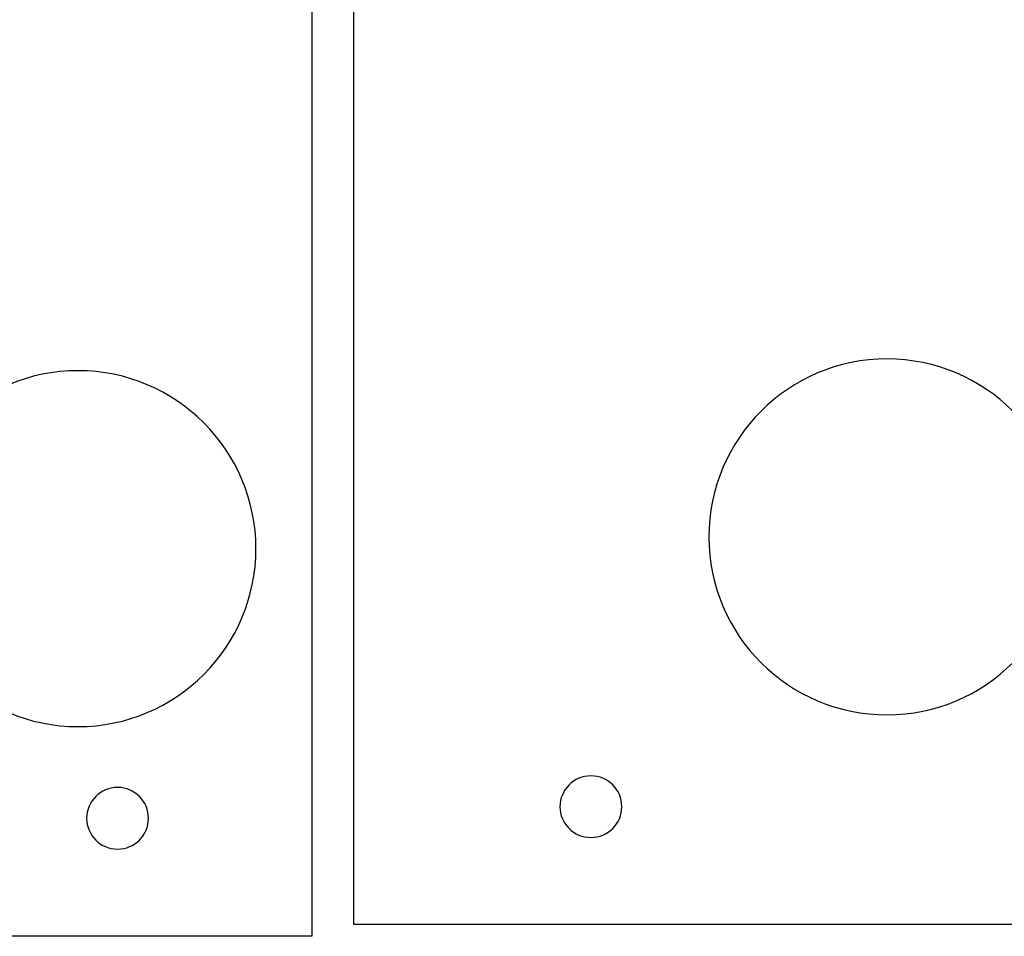
# Model space of a CAD drawing. Units: inches. Extents: x 0.4 to 31.7, y 0.3 to 15.7.
# Drawn here: x 3.5 to 5.9, y 5.2 to 7.4 of the extents above; entities that cross this region are included whole.
import ezdxf

# ---------------------------------------------------------------- set-up
doc = ezdxf.new("R2010")
doc.units = ezdxf.units.IN
doc.header["$MEASUREMENT"] = 0
doc.layers.add('CUT_SHEET_1', color=7, linetype='Continuous')

# ---------------------------------------------------------------- blocks, each defined once
blk = doc.blocks.new('block 23297')
at = {"layer": 'CUT_SHEET_1', "color": 1, "lineweight": 25, "true_color": 0xff0000}
blk.add_open_spline([(3.7613, 5.5651), (3.72, 5.5652), (3.6864, 5.5318), (3.6863, 5.4905)], degree=3, dxfattribs=at)
blk = doc.blocks.new('block 23296')
at = {"layer": 'CUT_SHEET_1'}
blk.add_blockref('block 23297', (0, 0), dxfattribs=at)
blk = doc.blocks.new('block 23299')
at = {"layer": 'CUT_SHEET_1', "color": 1, "lineweight": 25, "true_color": 0xff0000}
blk.add_open_spline([(3.8363, 5.4905), (3.8362, 5.5318), (3.8026, 5.5652), (3.7613, 5.5651), (3.7613, 5.5651), (3.7613, 5.5651), (3.7613, 5.5651), (3.7613, 5.5651), (3.7613, 5.5651), (3.7613, 5.5651)], degree=3, knots=[0, 0, 0, 0, 1, 1, 1, 2, 2, 2, 3, 3, 3, 3], dxfattribs=at)
blk = doc.blocks.new('block 23298')
at = {"layer": 'CUT_SHEET_1'}
blk.add_blockref('block 23299', (0, 0), dxfattribs=at)
blk = doc.blocks.new('block 23301')
at = {"layer": 'CUT_SHEET_1', "color": 1, "lineweight": 25, "true_color": 0xff0000}
blk.add_open_spline([(3.7613, 5.4159), (3.8026, 5.4158), (3.8362, 5.4492), (3.8363, 5.4905)], degree=3, dxfattribs=at)
blk = doc.blocks.new('block 23300')
at = {"layer": 'CUT_SHEET_1'}
blk.add_blockref('block 23301', (0, 0), dxfattribs=at)
blk = doc.blocks.new('block 23303')
at = {"layer": 'CUT_SHEET_1', "color": 1, "lineweight": 25, "true_color": 0xff0000}
blk.add_open_spline([(3.6863, 5.4905), (3.6864, 5.4492), (3.72, 5.4158), (3.7613, 5.4159)], degree=3, dxfattribs=at)
blk = doc.blocks.new('block 23302')
at = {"layer": 'CUT_SHEET_1'}
blk.add_blockref('block 23303', (0, 0), dxfattribs=at)
blk = doc.blocks.new('block 23353')
at = {"layer": 'CUT_SHEET_1', "color": 1, "lineweight": 25, "true_color": 0xff0000}
blk.add_open_spline([(3.6654, 5.7127), (3.9035, 5.7127), (4.0966, 5.9058), (4.0966, 6.144), (4.0966, 6.144), (4.0966, 6.144), (4.0966, 6.144), (4.0966, 6.144), (4.0966, 6.144), (4.0966, 6.144)], degree=3, knots=[0, 0, 0, 0, 1, 1, 1, 2, 2, 2, 3, 3, 3, 3], dxfattribs=at)
blk = doc.blocks.new('block 23352')
at = {"layer": 'CUT_SHEET_1'}
blk.add_blockref('block 23353', (0, 0), dxfattribs=at)
blk = doc.blocks.new('block 23355')
at = {"layer": 'CUT_SHEET_1', "color": 1, "lineweight": 25, "true_color": 0xff0000}
blk.add_open_spline([(3.2341, 6.144), (3.2341, 5.9058), (3.4272, 5.7127), (3.6653, 5.7127), (3.6653, 5.7127), (3.6653, 5.7127), (3.6653, 5.7127), (3.6653, 5.7127), (3.6654, 5.7127), (3.6654, 5.7127)], degree=3, knots=[0, 0, 0, 0, 1, 1, 1, 2, 2, 2, 3, 3, 3, 3], dxfattribs=at)
blk = doc.blocks.new('block 23354')
at = {"layer": 'CUT_SHEET_1'}
blk.add_blockref('block 23355', (0, 0), dxfattribs=at)
blk = doc.blocks.new('block 23357')
at = {"layer": 'CUT_SHEET_1', "color": 1, "lineweight": 25, "true_color": 0xff0000}
blk.add_open_spline([(3.6654, 6.5753), (3.4272, 6.5753), (3.2341, 6.3822), (3.2341, 6.144), (3.2341, 6.144), (3.2341, 6.144), (3.2341, 6.144), (3.2341, 6.144), (3.2341, 6.144), (3.2341, 6.144)], degree=3, knots=[0, 0, 0, 0, 1, 1, 1, 2, 2, 2, 3, 3, 3, 3], dxfattribs=at)
blk = doc.blocks.new('block 23356')
at = {"layer": 'CUT_SHEET_1'}
blk.add_blockref('block 23357', (0, 0), dxfattribs=at)
blk = doc.blocks.new('block 23359')
at = {"layer": 'CUT_SHEET_1', "color": 1, "lineweight": 25, "true_color": 0xff0000}
blk.add_open_spline([(4.0966, 6.144), (4.0966, 6.3822), (3.9035, 6.5752), (3.6654, 6.5753), (3.6654, 6.5753), (3.6654, 6.5753), (3.6654, 6.5753), (3.6654, 6.5753), (3.6654, 6.5753), (3.6654, 6.5753)], degree=3, knots=[0, 0, 0, 0, 1, 1, 1, 2, 2, 2, 3, 3, 3, 3], dxfattribs=at)
blk = doc.blocks.new('block 23358')
at = {"layer": 'CUT_SHEET_1'}
blk.add_blockref('block 23359', (0, 0), dxfattribs=at)
blk = doc.blocks.new('block 23537')
at = {"layer": 'CUT_SHEET_1', "color": 3, "lineweight": 25, "true_color": 0x00ff00}
blk.add_lwpolyline([(4.2322, 5.2044), (0.3612, 5.2044)], dxfattribs=at)
blk = doc.blocks.new('block 23536')
at = {"layer": 'CUT_SHEET_1'}
blk.add_blockref('block 23537', (0, 0), dxfattribs=at)
blk = doc.blocks.new('block 23543')
at = {"layer": 'CUT_SHEET_1', "color": 3, "lineweight": 25, "true_color": 0x00ff00}
blk.add_lwpolyline([(4.2322, 15.6911), (4.2322, 5.2044)], dxfattribs=at)
blk = doc.blocks.new('block 23542')
at = {"layer": 'CUT_SHEET_1'}
blk.add_blockref('block 23543', (0, 0), dxfattribs=at)
blk = doc.blocks.new('block 23785')
at = {"layer": 'CUT_SHEET_1', "color": 1, "lineweight": 25, "true_color": 0xff0000}
blk.add_open_spline([(5.6255, 5.7412), (5.8637, 5.7412), (6.0568, 5.9343), (6.0567, 6.1725), (6.0567, 6.1725), (6.0567, 6.1725), (6.0567, 6.1725), (6.0567, 6.1725), (6.0567, 6.1725), (6.0567, 6.1725)], degree=3, knots=[0, 0, 0, 0, 1, 1, 1, 2, 2, 2, 3, 3, 3, 3], dxfattribs=at)
blk = doc.blocks.new('block 23784')
at = {"layer": 'CUT_SHEET_1'}
blk.add_blockref('block 23785', (0, 0), dxfattribs=at)
blk = doc.blocks.new('block 23787')
at = {"layer": 'CUT_SHEET_1', "color": 1, "lineweight": 25, "true_color": 0xff0000}
blk.add_open_spline([(5.1943, 6.1725), (5.1943, 5.9343), (5.3873, 5.7412), (5.6255, 5.7412), (5.6255, 5.7412), (5.6255, 5.7412), (5.6255, 5.7412), (5.6255, 5.7412), (5.6255, 5.7412), (5.6255, 5.7412)], degree=3, knots=[0, 0, 0, 0, 1, 1, 1, 2, 2, 2, 3, 3, 3, 3], dxfattribs=at)
blk = doc.blocks.new('block 23786')
at = {"layer": 'CUT_SHEET_1'}
blk.add_blockref('block 23787', (0, 0), dxfattribs=at)
blk = doc.blocks.new('block 23789')
at = {"layer": 'CUT_SHEET_1', "color": 1, "lineweight": 25, "true_color": 0xff0000}
blk.add_open_spline([(5.6255, 6.6038), (5.3874, 6.6038), (5.1943, 6.4107), (5.1943, 6.1725), (5.1943, 6.1725), (5.1943, 6.1725), (5.1943, 6.1725), (5.1943, 6.1725), (5.1943, 6.1725), (5.1943, 6.1725)], degree=3, knots=[0, 0, 0, 0, 1, 1, 1, 2, 2, 2, 3, 3, 3, 3], dxfattribs=at)
blk = doc.blocks.new('block 23788')
at = {"layer": 'CUT_SHEET_1'}
blk.add_blockref('block 23789', (0, 0), dxfattribs=at)
blk = doc.blocks.new('block 23791')
at = {"layer": 'CUT_SHEET_1', "color": 1, "lineweight": 25, "true_color": 0xff0000}
blk.add_open_spline([(6.0567, 6.1725), (6.0568, 6.4106), (5.8637, 6.6037), (5.6255, 6.6038), (5.6255, 6.6038), (5.6255, 6.6038), (5.6255, 6.6038), (5.6255, 6.6038), (5.6255, 6.6038), (5.6255, 6.6038)], degree=3, knots=[0, 0, 0, 0, 1, 1, 1, 2, 2, 2, 3, 3, 3, 3], dxfattribs=at)
blk = doc.blocks.new('block 23790')
at = {"layer": 'CUT_SHEET_1'}
blk.add_blockref('block 23791', (0, 0), dxfattribs=at)
blk = doc.blocks.new('block 23801')
at = {"layer": 'CUT_SHEET_1', "color": 1, "lineweight": 25, "true_color": 0xff0000}
blk.add_open_spline([(4.9082, 5.5933), (4.8669, 5.5934), (4.8333, 5.5599), (4.8332, 5.5186)], degree=3, dxfattribs=at)
blk = doc.blocks.new('block 23800')
at = {"layer": 'CUT_SHEET_1'}
blk.add_blockref('block 23801', (0, 0), dxfattribs=at)
blk = doc.blocks.new('block 23803')
at = {"layer": 'CUT_SHEET_1', "color": 1, "lineweight": 25, "true_color": 0xff0000}
blk.add_open_spline([(4.9832, 5.5186), (4.9831, 5.56), (4.9495, 5.5934), (4.9082, 5.5933), (4.9082, 5.5933), (4.9082, 5.5933), (4.9082, 5.5933), (4.9082, 5.5933), (4.9082, 5.5933), (4.9082, 5.5933)], degree=3, knots=[0, 0, 0, 0, 1, 1, 1, 2, 2, 2, 3, 3, 3, 3], dxfattribs=at)
blk = doc.blocks.new('block 23802')
at = {"layer": 'CUT_SHEET_1'}
blk.add_blockref('block 23803', (0, 0), dxfattribs=at)
blk = doc.blocks.new('block 23805')
at = {"layer": 'CUT_SHEET_1', "color": 1, "lineweight": 25, "true_color": 0xff0000}
blk.add_open_spline([(4.9082, 5.4441), (4.9495, 5.4439), (4.983, 5.4773), (4.9832, 5.5186)], degree=3, dxfattribs=at)
blk = doc.blocks.new('block 23804')
at = {"layer": 'CUT_SHEET_1'}
blk.add_blockref('block 23805', (0, 0), dxfattribs=at)
blk = doc.blocks.new('block 23807')
at = {"layer": 'CUT_SHEET_1', "color": 1, "lineweight": 25, "true_color": 0xff0000}
blk.add_open_spline([(4.8332, 5.5186), (4.8333, 5.4773), (4.8669, 5.4439), (4.9082, 5.4441)], degree=3, dxfattribs=at)
blk = doc.blocks.new('block 23806')
at = {"layer": 'CUT_SHEET_1'}
blk.add_blockref('block 23807', (0, 0), dxfattribs=at)
blk = doc.blocks.new('block 23905')
at = {"layer": 'CUT_SHEET_1', "color": 3, "lineweight": 25, "true_color": 0x00ff00}
blk.add_lwpolyline([(8.2046, 5.2329), (4.3336, 5.2329)], dxfattribs=at)
blk = doc.blocks.new('block 23904')
at = {"layer": 'CUT_SHEET_1'}
blk.add_blockref('block 23905', (0, 0), dxfattribs=at)
blk = doc.blocks.new('block 23907')
at = {"layer": 'CUT_SHEET_1', "color": 3, "lineweight": 25, "true_color": 0x00ff00}
blk.add_lwpolyline([(4.3336, 5.2329), (4.3335, 15.7181)], dxfattribs=at)
blk = doc.blocks.new('block 23906')
at = {"layer": 'CUT_SHEET_1'}
blk.add_blockref('block 23907', (0, 0), dxfattribs=at)

msp = doc.modelspace()

# ---------------------------------------------------------------- block references
at = {"layer": 'CUT_SHEET_1'}
for name in ['block 23906', 'block 23542', 'block 23788', 'block 23790', 'block 23356', 'block 23358', 'block 23786', 'block 23784', 'block 23354', 'block 23352', 'block 23800', 'block 23802', 'block 23296', 'block 23298', 'block 23806', 'block 23804', 'block 23302', 'block 23300', 'block 23904', 'block 23536']:
    msp.add_blockref(name, (0, 0), dxfattribs=at)

doc.saveas('drawing.dxf')
